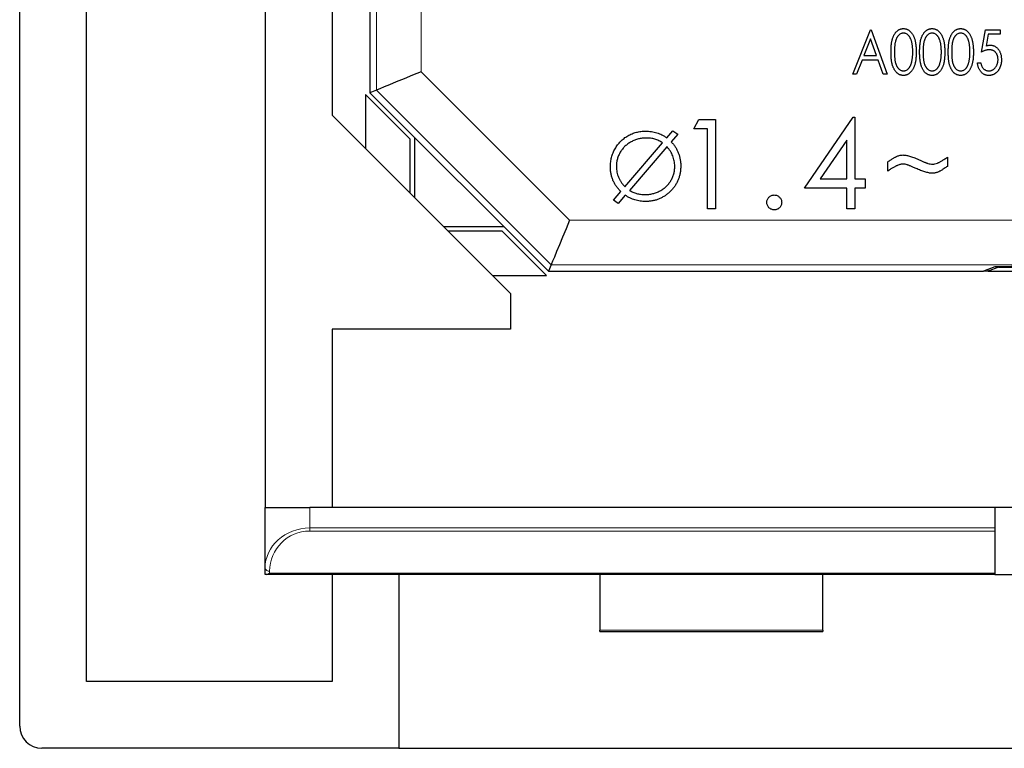
# Model space of a CAD drawing. Units: millimetres. Extents: x -1 to 278, y 4 to 220.
# Drawn here: x 208 to 230, y 144 to 160 of the extents above; entities that cross this region are included whole.
import ezdxf

# ---------------------------------------------------------------- set-up
doc = ezdxf.new("R2010")
doc.units = ezdxf.units.MM

msp = doc.modelspace()

# ---------------------------------------------------------------- linework, layer by layer
at = {"color": 7, "linetype": 'Continuous', "lineweight": 25}
for p, q in [((207.808, 144.068), (207.808, 192.768)), ((209.308, 145.068), (209.308, 191.768)), ((213.308, 190.268), (213.308, 148.968)), ((214.808, 186.268), (214.808, 157.768)), ((215.658, 185.268), (215.658, 158.268)), ((226.475, 158.682), (226.872, 159.682)), ((226.872, 159.682), (226.885, 159.682)), ((226.885, 159.682), (227.244, 158.682)), ((229.359, 159.182), (229.449, 159.682)), ((229.449, 159.682), (229.782, 159.682)), ((229.509, 159.579), (229.462, 159.317)), ((229.782, 159.579), (229.509, 159.579)), ((229.782, 159.682), (229.782, 159.579)), ((226.875, 159.476), (226.728, 159.105)), ((227.009, 159.105), (226.875, 159.476)), ((226.728, 159.105), (227.009, 159.105)), ((226.687, 159.002), (226.56, 158.682)), ((227.045, 159.002), (226.687, 159.002)), ((227.16, 158.682), (227.045, 159.002)), ((229.27, 158.938), (229.347, 158.938)), ((226.56, 158.682), (226.475, 158.682)), ((227.244, 158.682), (227.16, 158.682)), ((215.558, 158.226), (215.558, 157.018)), ((216.558, 157.226), (215.558, 158.226)), ((215.802, 158.327), (215.658, 158.268)), ((215.658, 158.268), (216.658, 157.268)), ((214.808, 157.768), (218.808, 153.768)), ((222.912, 157.463), (223.029, 157.668)), ((223.029, 157.668), (223.399, 157.668)), ((223.399, 157.668), (223.399, 155.668)), ((225.394, 156.13), (226.486, 157.719)), ((226.486, 157.719), (226.522, 157.719)), ((226.522, 157.719), (226.522, 156.335)), ((222.312, 157.257), (222.445, 157.413)), ((222.555, 157.341), (222.407, 157.168)), ((222.445, 157.413), (222.555, 157.341)), ((223.219, 157.463), (222.912, 157.463)), ((223.219, 155.668), (223.219, 157.463)), ((216.558, 156.018), (216.558, 157.226)), ((216.658, 157.268), (216.658, 155.918)), ((218.658, 155.268), (216.658, 157.268)), ((221.372, 156.162), (222.215, 157.144)), ((226.343, 157.203), (225.746, 156.335)), ((226.343, 156.335), (226.343, 157.203)), ((222.311, 157.057), (221.473, 156.08)), ((227.263, 156.514), (227.263, 156.719)), ((228.596, 156.822), (228.596, 156.617)), ((225.746, 156.335), (226.343, 156.335)), ((226.522, 156.335), (226.753, 156.335)), ((226.753, 156.335), (226.753, 156.13)), ((221.112, 155.86), (221.278, 156.053)), ((226.343, 156.13), (225.394, 156.13)), ((226.343, 155.668), (226.343, 156.13)), ((226.522, 156.13), (226.522, 155.668)), ((226.753, 156.13), (226.522, 156.13)), ((221.222, 155.788), (221.112, 155.86)), ((221.379, 155.971), (221.222, 155.788)), ((223.399, 155.668), (223.219, 155.668)), ((226.522, 155.668), (226.343, 155.668)), ((217.308, 155.268), (218.658, 155.268)), ((218.617, 155.168), (217.408, 155.168)), ((219.617, 154.168), (218.617, 155.168)), ((218.658, 155.268), (219.658, 154.268)), ((219.718, 154.411), (219.658, 154.268)), ((219.658, 154.268), (229.408, 154.268)), ((229.658, 154.366), (229.408, 154.268)), ((229.745, 154.36), (229.508, 154.268)), ((229.508, 154.268), (229.508, 154.307)), ((229.508, 154.268), (235.808, 154.268)), ((229.745, 154.371), (229.745, 154.36)), ((218.408, 154.168), (219.617, 154.168)), ((218.808, 153.768), (218.808, 152.968)), ((214.808, 152.968), (214.808, 148.968)), ((218.808, 152.968), (214.808, 152.968)), ((213.308, 147.609), (213.308, 148.968)), ((213.308, 148.968), (214.308, 148.968)), ((229.658, 148.968), (214.308, 148.968)), ((229.658, 148.968), (229.658, 148.509)), ((235.658, 148.968), (229.658, 148.968)), ((229.658, 148.509), (229.658, 148.439)), ((229.658, 148.439), (229.658, 147.497)), ((213.308, 147.468), (213.308, 147.609)), ((213.338, 147.468), (213.308, 147.468)), ((229.658, 147.468), (213.338, 147.468)), ((214.808, 147.468), (214.808, 145.068)), ((216.308, 147.468), (216.308, 143.568)), ((220.808, 147.468), (220.808, 146.221)), ((225.808, 146.221), (225.808, 147.468)), ((229.658, 147.497), (229.658, 147.468)), ((229.658, 147.468), (235.658, 147.468)), ((220.808, 146.189), (220.808, 146.221)), ((220.808, 146.189), (225.808, 146.189)), ((225.808, 146.221), (225.808, 146.189)), ((214.808, 145.068), (209.308, 145.068)), ((216.308, 143.568), (208.308, 143.568)), ((216.308, 143.568), (249.008, 143.568))]:
    msp.add_line(p, q, dxfattribs=at)
at = {"color": 7, "linetype": 'Continuous', "lineweight": 18}
for p, q in [((215.802, 158.327), (215.802, 181.7)), ((216.802, 180.7), (216.802, 158.741)), ((216.802, 158.741), (220.132, 155.411)), ((219.718, 154.411), (215.802, 158.327)), ((220.132, 155.411), (245.185, 155.411)), ((245.599, 154.411), (219.718, 154.411)), ((229.408, 154.268), (229.508, 154.268)), ((214.308, 148.968), (214.308, 148.509)), ((214.308, 148.439), (214.308, 148.509)), ((214.308, 148.509), (229.658, 148.509)), ((229.658, 148.439), (214.308, 148.439)), ((213.408, 147.539), (213.408, 147.497)), ((213.408, 147.497), (229.658, 147.497)), ((220.808, 146.221), (225.808, 146.221))]:
    msp.add_line(p, q, dxfattribs=at)
at = {"color": 7, "linetype": 'Continuous', "lineweight": 25, "flags": 128}
for points in [[(216.802, 158.741), (216.607, 158.661), (216.421, 158.584), (216.248, 158.512), (216.097, 158.45), (215.973, 158.398), (215.88, 158.36), (215.822, 158.336), (215.802, 158.327)], [(220.132, 155.411), (220.052, 155.217), (219.974, 155.03), (219.903, 154.858), (219.84, 154.706), (219.789, 154.582), (219.75, 154.489), (219.726, 154.431), (219.718, 154.411)]]:
    msp.add_lwpolyline(points, dxfattribs=at)
at = {"color": 7, "linetype": 'Continuous', "lineweight": 25}
for centre, radius, start, end in [((232.658, -13.682), 168.074, 88.97726, 91.02274), ((232.658, 320.696), 166.361, 268.99647, 271.00353), ((208.308, 144.068), 0.5, 180, 270)]:
    msp.add_arc(centre, radius, start, end, dxfattribs=at)
at = {"color": 7, "linetype": 'Continuous', "lineweight": 18}
for centre, radius, start, end in [((214.308, 147.539), 0.9, 90, 180), ((213.396, 147.627), 0.0893, 191.4231, 278.0488)]:
    msp.add_arc(centre, radius, start, end, dxfattribs=at)
msp.add_ellipse((214.308, 147.609), major_axis=(1, 0), ratio=0.9, start_param=1.570796, end_param=3.141593, dxfattribs=at)
at = {"color": 7, "linetype": 'Continuous', "lineweight": 25}
msp.add_ellipse((213.408, 147.568), major_axis=(0.0924, 0.0924), ratio=0.414214, start_param=3.534292, end_param=4.31969, dxfattribs=at)
for points, knots in [([(227.334, 159.182), (227.334, 159.198), (227.334, 159.229), (227.336, 159.274), (227.338, 159.317), (227.342, 159.356), (227.347, 159.393), (227.353, 159.427), (227.36, 159.459), (227.368, 159.487), (227.378, 159.514), (227.388, 159.538), (227.399, 159.561), (227.411, 159.583), (227.424, 159.603), (227.437, 159.621), (227.452, 159.637), (227.468, 159.652), (227.484, 159.665), (227.501, 159.676), (227.518, 159.686), (227.536, 159.694), (227.554, 159.7), (227.573, 159.704), (227.592, 159.707), (227.605, 159.707), (227.611, 159.708)], [0, 0, 0, 0, 0.072776, 0.141344, 0.206067, 0.266379, 0.322642, 0.374984, 0.423528, 0.468342, 0.51044, 0.550814, 0.589193, 0.626389, 0.661878, 0.696081, 0.729143, 0.761743, 0.793233, 0.824013, 0.853876, 0.883061, 0.912211, 0.941187, 0.970261, 1, 1, 1, 1]), ([(227.614, 159.605), (227.605, 159.604), (227.586, 159.603), (227.559, 159.595), (227.534, 159.581), (227.513, 159.565), (227.498, 159.55), (227.487, 159.537), (227.477, 159.523), (227.467, 159.507), (227.458, 159.491), (227.45, 159.473), (227.443, 159.453), (227.436, 159.433), (227.43, 159.41), (227.425, 159.385), (227.42, 159.357), (227.417, 159.327), (227.414, 159.294), (227.412, 159.259), (227.411, 159.221), (227.411, 159.195), (227.411, 159.182)], [0, 0, 0, 0, 0.052856, 0.105809, 0.162026, 0.222111, 0.253826, 0.28645, 0.320246, 0.355325, 0.391826, 0.429902, 0.469677, 0.511611, 0.556436, 0.605796, 0.659379, 0.71817, 0.781418, 0.849184, 0.922289, 1, 1, 1, 1]), ([(227.611, 159.708), (227.618, 159.707), (227.631, 159.707), (227.651, 159.704), (227.67, 159.7), (227.688, 159.694), (227.706, 159.686), (227.724, 159.676), (227.741, 159.665), (227.757, 159.652), (227.773, 159.637), (227.788, 159.62), (227.802, 159.601), (227.816, 159.581), (227.828, 159.559), (227.84, 159.535), (227.85, 159.51), (227.86, 159.483), (227.869, 159.453), (227.877, 159.421), (227.883, 159.387), (227.889, 159.351), (227.893, 159.312), (227.896, 159.271), (227.898, 159.227), (227.898, 159.197), (227.898, 159.182)], [0, 0, 0, 0, 0.0298792, 0.0593924, 0.0885055, 0.117782, 0.1473614, 0.1773257, 0.2081885, 0.2399316, 0.2725745, 0.3065335, 0.3415786, 0.3777109, 0.4157893, 0.4554401, 0.497057, 0.5406505, 0.5867227, 0.6357284, 0.6879513, 0.7434366, 0.80225, 0.8648375, 0.9306344, 1, 1, 1, 1]), ([(227.821, 159.182), (227.821, 159.194), (227.821, 159.217), (227.819, 159.252), (227.817, 159.285), (227.814, 159.316), (227.81, 159.345), (227.806, 159.373), (227.8, 159.399), (227.794, 159.423), (227.786, 159.446), (227.778, 159.467), (227.77, 159.487), (227.761, 159.505), (227.751, 159.522), (227.74, 159.536), (227.729, 159.55), (227.713, 159.565), (227.693, 159.581), (227.668, 159.595), (227.641, 159.603), (227.623, 159.604), (227.614, 159.605)], [0, 0, 0, 0, 0.069627, 0.13621, 0.199376, 0.259608, 0.316991, 0.371169, 0.422605, 0.47139, 0.517631, 0.561091, 0.602331, 0.641426, 0.678574, 0.71378, 0.74726, 0.779261, 0.839374, 0.895278, 0.947888, 1, 1, 1, 1]), ([(227.975, 159.182), (227.975, 159.198), (227.975, 159.229), (227.977, 159.274), (227.98, 159.317), (227.983, 159.356), (227.988, 159.393), (227.994, 159.427), (228.001, 159.459), (228.009, 159.487), (228.019, 159.514), (228.029, 159.538), (228.04, 159.561), (228.052, 159.583), (228.065, 159.603), (228.078, 159.621), (228.093, 159.637), (228.109, 159.652), (228.125, 159.665), (228.142, 159.676), (228.159, 159.686), (228.177, 159.694), (228.195, 159.7), (228.214, 159.704), (228.233, 159.707), (228.246, 159.707), (228.252, 159.708)], [0, 0, 0, 0, 0.072776, 0.141344, 0.206067, 0.266379, 0.322642, 0.374984, 0.423528, 0.468342, 0.51044, 0.550814, 0.589193, 0.626389, 0.661878, 0.696081, 0.729143, 0.761743, 0.793233, 0.824013, 0.853876, 0.883061, 0.912211, 0.941187, 0.970261, 1, 1, 1, 1]), ([(228.255, 159.605), (228.246, 159.604), (228.227, 159.603), (228.2, 159.595), (228.175, 159.581), (228.154, 159.565), (228.139, 159.55), (228.128, 159.537), (228.118, 159.523), (228.108, 159.507), (228.099, 159.491), (228.091, 159.473), (228.084, 159.453), (228.077, 159.433), (228.071, 159.41), (228.066, 159.385), (228.061, 159.357), (228.058, 159.327), (228.055, 159.294), (228.053, 159.259), (228.052, 159.221), (228.052, 159.195), (228.052, 159.182)], [0, 0, 0, 0, 0.052856, 0.105809, 0.162026, 0.222111, 0.253826, 0.28645, 0.320246, 0.355325, 0.391826, 0.429902, 0.469677, 0.511611, 0.556436, 0.605796, 0.659379, 0.71817, 0.781418, 0.849184, 0.922289, 1, 1, 1, 1]), ([(228.252, 159.708), (228.259, 159.707), (228.272, 159.707), (228.292, 159.704), (228.311, 159.7), (228.329, 159.694), (228.347, 159.686), (228.365, 159.676), (228.382, 159.665), (228.398, 159.652), (228.414, 159.637), (228.429, 159.62), (228.443, 159.601), (228.457, 159.581), (228.469, 159.559), (228.481, 159.535), (228.491, 159.51), (228.501, 159.483), (228.51, 159.453), (228.518, 159.421), (228.524, 159.387), (228.53, 159.351), (228.534, 159.312), (228.537, 159.271), (228.539, 159.227), (228.539, 159.197), (228.539, 159.182)], [0, 0, 0, 0, 0.029879, 0.059392, 0.088505, 0.117782, 0.147361, 0.177326, 0.208189, 0.239932, 0.272574, 0.306534, 0.341579, 0.377711, 0.415789, 0.45544, 0.497057, 0.54065, 0.586723, 0.635728, 0.687951, 0.743437, 0.80225, 0.864837, 0.930634, 1, 1, 1, 1]), ([(228.462, 159.182), (228.462, 159.194), (228.462, 159.217), (228.46, 159.252), (228.458, 159.285), (228.455, 159.316), (228.451, 159.345), (228.447, 159.373), (228.441, 159.399), (228.435, 159.423), (228.428, 159.446), (228.419, 159.467), (228.411, 159.487), (228.402, 159.505), (228.392, 159.522), (228.381, 159.536), (228.37, 159.55), (228.354, 159.565), (228.334, 159.581), (228.309, 159.595), (228.282, 159.603), (228.264, 159.604), (228.255, 159.605)], [0, 0, 0, 0, 0.069627, 0.13621, 0.199376, 0.259608, 0.316991, 0.371169, 0.422605, 0.47139, 0.517631, 0.561091, 0.602331, 0.641426, 0.678574, 0.71378, 0.74726, 0.779261, 0.839374, 0.895278, 0.947888, 1, 1, 1, 1]), ([(228.616, 159.182), (228.616, 159.198), (228.616, 159.229), (228.618, 159.274), (228.621, 159.317), (228.624, 159.356), (228.629, 159.393), (228.635, 159.427), (228.642, 159.459), (228.65, 159.487), (228.66, 159.514), (228.67, 159.538), (228.681, 159.561), (228.693, 159.583), (228.706, 159.603), (228.719, 159.621), (228.734, 159.637), (228.75, 159.652), (228.766, 159.665), (228.783, 159.676), (228.8, 159.686), (228.818, 159.694), (228.836, 159.7), (228.855, 159.704), (228.874, 159.707), (228.887, 159.707), (228.893, 159.708)], [0, 0, 0, 0, 0.072776, 0.141344, 0.206067, 0.266379, 0.322642, 0.374984, 0.423528, 0.468342, 0.51044, 0.550814, 0.589193, 0.626389, 0.661878, 0.696081, 0.729143, 0.761743, 0.793233, 0.824013, 0.853876, 0.883061, 0.912211, 0.941187, 0.970261, 1, 1, 1, 1]), ([(228.896, 159.605), (228.887, 159.604), (228.868, 159.603), (228.841, 159.595), (228.816, 159.581), (228.796, 159.565), (228.78, 159.55), (228.769, 159.537), (228.759, 159.523), (228.749, 159.507), (228.74, 159.491), (228.732, 159.473), (228.725, 159.453), (228.718, 159.433), (228.712, 159.41), (228.707, 159.385), (228.703, 159.357), (228.699, 159.327), (228.696, 159.294), (228.694, 159.259), (228.693, 159.221), (228.693, 159.195), (228.693, 159.182)], [0, 0, 0, 0, 0.052856, 0.105809, 0.162026, 0.222111, 0.253826, 0.28645, 0.320246, 0.355325, 0.391826, 0.429902, 0.469677, 0.511611, 0.556436, 0.605796, 0.659379, 0.71817, 0.781418, 0.849184, 0.922289, 1, 1, 1, 1]), ([(228.893, 159.708), (228.9, 159.707), (228.913, 159.707), (228.933, 159.704), (228.952, 159.7), (228.97, 159.694), (228.988, 159.686), (229.006, 159.676), (229.023, 159.665), (229.039, 159.652), (229.055, 159.637), (229.07, 159.62), (229.084, 159.601), (229.098, 159.581), (229.11, 159.559), (229.122, 159.535), (229.132, 159.51), (229.142, 159.483), (229.151, 159.453), (229.159, 159.421), (229.165, 159.387), (229.171, 159.351), (229.175, 159.312), (229.178, 159.271), (229.18, 159.227), (229.18, 159.197), (229.18, 159.182)], [0, 0, 0, 0, 0.029879, 0.059392, 0.088505, 0.117782, 0.147361, 0.177326, 0.208189, 0.239932, 0.272574, 0.306534, 0.341579, 0.377711, 0.415789, 0.45544, 0.497057, 0.54065, 0.586723, 0.635728, 0.687951, 0.743437, 0.80225, 0.864837, 0.930634, 1, 1, 1, 1]), ([(229.103, 159.182), (229.103, 159.194), (229.103, 159.217), (229.101, 159.252), (229.099, 159.285), (229.096, 159.316), (229.092, 159.345), (229.088, 159.373), (229.082, 159.399), (229.076, 159.423), (229.069, 159.446), (229.06, 159.467), (229.052, 159.487), (229.043, 159.505), (229.033, 159.522), (229.022, 159.536), (229.011, 159.55), (228.996, 159.565), (228.975, 159.581), (228.95, 159.595), (228.923, 159.603), (228.905, 159.604), (228.896, 159.605)], [0, 0, 0, 0, 0.069627, 0.13621, 0.199376, 0.259608, 0.316991, 0.371169, 0.422605, 0.47139, 0.517631, 0.561091, 0.602331, 0.641426, 0.678574, 0.71378, 0.74726, 0.779261, 0.839374, 0.895278, 0.947888, 1, 1, 1, 1]), ([(229.462, 159.317), (229.471, 159.32), (229.487, 159.325), (229.511, 159.331), (229.534, 159.335), (229.549, 159.336), (229.557, 159.336)], [0, 0, 0, 0, 0.277137, 0.53602, 0.775376, 1, 1, 1, 1]), ([(229.557, 159.336), (229.565, 159.336), (229.583, 159.335), (229.609, 159.33), (229.633, 159.323), (229.657, 159.313), (229.679, 159.3), (229.7, 159.284), (229.719, 159.265), (229.738, 159.244), (229.754, 159.22), (229.769, 159.195), (229.781, 159.168), (229.791, 159.139), (229.799, 159.109), (229.804, 159.077), (229.807, 159.043), (229.808, 159.02), (229.808, 159.009)], [0, 0, 0, 0, 0.058365, 0.114429, 0.169758, 0.224702, 0.279682, 0.33649, 0.394941, 0.456652, 0.51976, 0.582883, 0.64732, 0.712803, 0.780639, 0.850863, 0.923836, 1, 1, 1, 1]), ([(227.611, 158.656), (227.605, 158.656), (227.592, 158.657), (227.573, 158.659), (227.554, 158.664), (227.536, 158.67), (227.518, 158.677), (227.501, 158.687), (227.484, 158.698), (227.468, 158.711), (227.453, 158.726), (227.438, 158.742), (227.424, 158.76), (227.412, 158.78), (227.4, 158.802), (227.389, 158.825), (227.378, 158.85), (227.369, 158.876), (227.36, 158.905), (227.353, 158.937), (227.347, 158.971), (227.342, 159.008), (227.338, 159.047), (227.336, 159.09), (227.334, 159.135), (227.334, 159.166), (227.334, 159.182)], [0, 0, 0, 0, 0.029779, 0.058891, 0.087906, 0.116709, 0.145811, 0.175714, 0.206113, 0.237218, 0.269432, 0.302539, 0.336786, 0.372578, 0.409559, 0.448262, 0.488969, 0.531511, 0.576761, 0.625665, 0.678376, 0.734754, 0.794873, 0.859379, 0.927735, 1, 1, 1, 1]), ([(227.411, 159.182), (227.411, 159.169), (227.411, 159.143), (227.412, 159.105), (227.414, 159.07), (227.417, 159.037), (227.42, 159.007), (227.424, 158.98), (227.43, 158.955), (227.435, 158.932), (227.442, 158.911), (227.449, 158.892), (227.458, 158.874), (227.467, 158.857), (227.476, 158.841), (227.487, 158.827), (227.498, 158.814), (227.513, 158.799), (227.534, 158.783), (227.56, 158.769), (227.586, 158.761), (227.605, 158.759), (227.614, 158.759)], [0, 0, 0, 0, 0.077326, 0.150047, 0.2182, 0.281033, 0.339441, 0.393408, 0.442769, 0.487498, 0.529313, 0.569089, 0.607324, 0.643826, 0.678906, 0.71293, 0.745808, 0.777794, 0.838422, 0.894458, 0.947527, 1, 1, 1, 1]), ([(227.898, 159.182), (227.898, 159.166), (227.898, 159.136), (227.896, 159.093), (227.893, 159.052), (227.889, 159.013), (227.884, 158.977), (227.877, 158.943), (227.87, 158.911), (227.861, 158.882), (227.851, 158.855), (227.84, 158.829), (227.829, 158.806), (227.817, 158.784), (227.803, 158.763), (227.789, 158.745), (227.774, 158.728), (227.758, 158.713), (227.741, 158.7), (227.724, 158.688), (227.706, 158.678), (227.688, 158.67), (227.67, 158.664), (227.651, 158.66), (227.631, 158.657), (227.618, 158.656), (227.611, 158.656)], [0, 0, 0, 0, 0.069142, 0.134712, 0.197048, 0.255659, 0.310865, 0.362793, 0.411854, 0.457602, 0.50096, 0.542229, 0.581792, 0.619913, 0.656505, 0.691589, 0.725587, 0.758693, 0.790708, 0.822025, 0.852023, 0.881757, 0.911353, 0.940499, 0.970087, 1, 1, 1, 1]), ([(227.79, 158.931), (227.792, 158.939), (227.797, 158.958), (227.804, 158.986), (227.809, 159.015), (227.813, 159.046), (227.817, 159.078), (227.819, 159.111), (227.821, 159.146), (227.821, 159.17), (227.821, 159.182)], [0, 0, 0, 0, 0.109361, 0.222553, 0.340214, 0.462046, 0.588864, 0.72083, 0.858119, 1, 1, 1, 1]), ([(228.252, 158.656), (228.246, 158.656), (228.233, 158.657), (228.214, 158.659), (228.195, 158.664), (228.177, 158.67), (228.159, 158.677), (228.142, 158.687), (228.125, 158.698), (228.109, 158.711), (228.094, 158.726), (228.079, 158.742), (228.065, 158.76), (228.053, 158.78), (228.041, 158.802), (228.03, 158.825), (228.02, 158.85), (228.01, 158.876), (228.002, 158.905), (227.994, 158.937), (227.988, 158.971), (227.983, 159.008), (227.979, 159.047), (227.977, 159.09), (227.975, 159.135), (227.975, 159.166), (227.975, 159.182)], [0, 0, 0, 0, 0.029779, 0.058891, 0.087906, 0.116709, 0.145811, 0.175714, 0.206113, 0.237218, 0.269432, 0.302539, 0.336786, 0.372578, 0.409559, 0.448262, 0.488969, 0.531511, 0.576761, 0.625665, 0.678376, 0.734754, 0.794873, 0.859379, 0.927735, 1, 1, 1, 1]), ([(228.052, 159.182), (228.052, 159.169), (228.052, 159.143), (228.053, 159.105), (228.055, 159.07), (228.058, 159.037), (228.061, 159.007), (228.065, 158.98), (228.071, 158.955), (228.076, 158.932), (228.083, 158.911), (228.09, 158.892), (228.099, 158.874), (228.108, 158.857), (228.117, 158.841), (228.128, 158.827), (228.139, 158.814), (228.154, 158.799), (228.175, 158.783), (228.201, 158.769), (228.227, 158.761), (228.246, 158.759), (228.255, 158.759)], [0, 0, 0, 0, 0.077326, 0.150047, 0.2182, 0.281033, 0.339441, 0.393408, 0.442769, 0.487498, 0.529313, 0.569089, 0.607324, 0.643826, 0.678906, 0.71293, 0.745808, 0.777794, 0.838422, 0.894458, 0.947527, 1, 1, 1, 1]), ([(228.539, 159.182), (228.539, 159.166), (228.539, 159.136), (228.537, 159.093), (228.534, 159.052), (228.53, 159.013), (228.525, 158.977), (228.518, 158.943), (228.511, 158.911), (228.502, 158.882), (228.492, 158.855), (228.481, 158.829), (228.47, 158.806), (228.458, 158.784), (228.444, 158.763), (228.43, 158.745), (228.415, 158.728), (228.399, 158.713), (228.382, 158.7), (228.365, 158.688), (228.347, 158.678), (228.329, 158.67), (228.311, 158.664), (228.292, 158.66), (228.272, 158.657), (228.259, 158.656), (228.252, 158.656)], [0, 0, 0, 0, 0.069142, 0.134712, 0.197048, 0.255659, 0.310865, 0.362793, 0.411854, 0.457602, 0.50096, 0.542229, 0.581792, 0.619913, 0.656505, 0.691589, 0.725587, 0.758693, 0.790708, 0.822025, 0.852023, 0.881757, 0.911353, 0.940499, 0.970087, 1, 1, 1, 1]), ([(228.431, 158.931), (228.433, 158.939), (228.438, 158.958), (228.445, 158.986), (228.45, 159.015), (228.454, 159.046), (228.458, 159.078), (228.46, 159.111), (228.462, 159.146), (228.462, 159.17), (228.462, 159.182)], [0, 0, 0, 0, 0.109361, 0.222553, 0.340214, 0.462046, 0.588864, 0.72083, 0.858119, 1, 1, 1, 1]), ([(228.893, 158.656), (228.887, 158.656), (228.874, 158.657), (228.855, 158.659), (228.836, 158.664), (228.818, 158.67), (228.8, 158.677), (228.783, 158.687), (228.766, 158.698), (228.75, 158.711), (228.735, 158.726), (228.72, 158.742), (228.707, 158.76), (228.694, 158.78), (228.682, 158.802), (228.671, 158.825), (228.661, 158.85), (228.651, 158.876), (228.643, 158.905), (228.635, 158.937), (228.629, 158.971), (228.625, 159.008), (228.62, 159.047), (228.618, 159.09), (228.616, 159.135), (228.616, 159.166), (228.616, 159.182)], [0, 0, 0, 0, 0.029779, 0.058891, 0.087906, 0.116709, 0.145811, 0.175714, 0.206113, 0.237218, 0.269432, 0.302539, 0.336786, 0.372578, 0.409559, 0.448262, 0.488969, 0.531511, 0.576761, 0.625665, 0.678376, 0.734754, 0.794873, 0.859379, 0.927735, 1, 1, 1, 1]), ([(228.693, 159.182), (228.693, 159.169), (228.693, 159.143), (228.694, 159.105), (228.696, 159.07), (228.699, 159.037), (228.702, 159.007), (228.706, 158.98), (228.712, 158.955), (228.717, 158.932), (228.724, 158.911), (228.732, 158.892), (228.74, 158.874), (228.749, 158.857), (228.758, 158.841), (228.769, 158.827), (228.78, 158.814), (228.795, 158.799), (228.816, 158.783), (228.842, 158.769), (228.869, 158.761), (228.887, 158.759), (228.896, 158.759)], [0, 0, 0, 0, 0.077326, 0.150047, 0.2182, 0.281033, 0.339441, 0.393408, 0.442769, 0.487498, 0.529313, 0.569089, 0.607324, 0.643826, 0.678906, 0.71293, 0.745808, 0.777794, 0.838422, 0.894458, 0.947527, 1, 1, 1, 1]), ([(229.18, 159.182), (229.18, 159.166), (229.18, 159.136), (229.178, 159.093), (229.175, 159.052), (229.171, 159.013), (229.166, 158.977), (229.159, 158.943), (229.152, 158.911), (229.143, 158.882), (229.133, 158.855), (229.122, 158.829), (229.111, 158.806), (229.099, 158.784), (229.085, 158.763), (229.071, 158.745), (229.056, 158.728), (229.04, 158.713), (229.023, 158.7), (229.006, 158.688), (228.988, 158.678), (228.97, 158.67), (228.952, 158.664), (228.933, 158.66), (228.913, 158.657), (228.9, 158.656), (228.893, 158.656)], [0, 0, 0, 0, 0.069142, 0.134712, 0.197048, 0.255659, 0.310865, 0.362793, 0.411854, 0.457602, 0.50096, 0.542229, 0.581792, 0.619913, 0.656505, 0.691589, 0.725587, 0.758693, 0.790708, 0.822025, 0.852023, 0.881757, 0.911353, 0.940499, 0.970087, 1, 1, 1, 1]), ([(229.072, 158.931), (229.074, 158.939), (229.079, 158.958), (229.086, 158.986), (229.091, 159.015), (229.095, 159.046), (229.099, 159.078), (229.101, 159.111), (229.103, 159.146), (229.103, 159.17), (229.103, 159.182)], [0, 0, 0, 0, 0.109361, 0.222553, 0.340214, 0.462046, 0.588864, 0.72083, 0.858119, 1, 1, 1, 1]), ([(229.537, 159.233), (229.531, 159.233), (229.518, 159.233), (229.498, 159.23), (229.477, 159.226), (229.455, 159.22), (229.433, 159.213), (229.409, 159.204), (229.384, 159.194), (229.368, 159.186), (229.359, 159.182)], [0, 0, 0, 0, 0.1011913, 0.2084481, 0.3212968, 0.4412943, 0.569873, 0.7053214, 0.847958, 1, 1, 1, 1]), ([(229.731, 159.012), (229.731, 159.021), (229.731, 159.036), (229.728, 159.059), (229.724, 159.081), (229.718, 159.101), (229.711, 159.121), (229.702, 159.139), (229.691, 159.156), (229.678, 159.172), (229.665, 159.186), (229.65, 159.199), (229.634, 159.209), (229.617, 159.218), (229.598, 159.225), (229.579, 159.23), (229.558, 159.233), (229.544, 159.233), (229.537, 159.233)], [0, 0, 0, 0, 0.072693, 0.14216, 0.208659, 0.272861, 0.335935, 0.397398, 0.458367, 0.519167, 0.579544, 0.637994, 0.695761, 0.75371, 0.812315, 0.872814, 0.935147, 1, 1, 1, 1]), ([(227.614, 158.759), (227.623, 158.759), (227.641, 158.76), (227.668, 158.769), (227.694, 158.783), (227.714, 158.798), (227.729, 158.813), (227.74, 158.826), (227.75, 158.84), (227.759, 158.856), (227.768, 158.872), (227.776, 158.89), (227.784, 158.91), (227.788, 158.924), (227.79, 158.931)], [0, 0, 0, 0, 0.103607, 0.207704, 0.315572, 0.432369, 0.494039, 0.557461, 0.623755, 0.692167, 0.763409, 0.838792, 0.917255, 1, 1, 1, 1]), ([(228.255, 158.759), (228.264, 158.759), (228.282, 158.76), (228.309, 158.769), (228.335, 158.783), (228.355, 158.798), (228.37, 158.813), (228.381, 158.826), (228.391, 158.84), (228.401, 158.856), (228.409, 158.872), (228.417, 158.89), (228.425, 158.91), (228.429, 158.924), (228.431, 158.931)], [0, 0, 0, 0, 0.103607, 0.207704, 0.315572, 0.432369, 0.494039, 0.557461, 0.623755, 0.692167, 0.763409, 0.838792, 0.917255, 1, 1, 1, 1]), ([(228.896, 158.759), (228.905, 158.759), (228.923, 158.76), (228.95, 158.769), (228.976, 158.783), (228.996, 158.798), (229.011, 158.813), (229.022, 158.826), (229.032, 158.84), (229.042, 158.856), (229.051, 158.872), (229.058, 158.89), (229.066, 158.91), (229.07, 158.924), (229.072, 158.931)], [0, 0, 0, 0, 0.103607, 0.207704, 0.315572, 0.432369, 0.494039, 0.557461, 0.623755, 0.692167, 0.763409, 0.838792, 0.917255, 1, 1, 1, 1]), ([(229.521, 158.656), (229.513, 158.657), (229.497, 158.657), (229.473, 158.661), (229.45, 158.667), (229.428, 158.676), (229.407, 158.687), (229.388, 158.7), (229.369, 158.716), (229.351, 158.735), (229.335, 158.755), (229.321, 158.777), (229.308, 158.8), (229.297, 158.825), (229.287, 158.851), (229.28, 158.879), (229.273, 158.908), (229.271, 158.928), (229.27, 158.938)], [0, 0, 0, 0, 0.059352, 0.116957, 0.173305, 0.229332, 0.285608, 0.343098, 0.402278, 0.463637, 0.526413, 0.58964, 0.653493, 0.719069, 0.785693, 0.85468, 0.926045, 1, 1, 1, 1]), ([(229.347, 158.938), (229.348, 158.929), (229.352, 158.911), (229.359, 158.885), (229.368, 158.862), (229.379, 158.842), (229.392, 158.824), (229.407, 158.808), (229.424, 158.793), (229.443, 158.781), (229.463, 158.771), (229.483, 158.764), (229.504, 158.76), (229.518, 158.759), (229.525, 158.759)], [0, 0, 0, 0, 0.104723, 0.200305, 0.289131, 0.371597, 0.450221, 0.528436, 0.607358, 0.687723, 0.768509, 0.84643, 0.923241, 1, 1, 1, 1]), ([(229.808, 159.009), (229.808, 158.992), (229.807, 158.961), (229.8, 158.914), (229.788, 158.869), (229.774, 158.834), (229.761, 158.807), (229.751, 158.788), (229.739, 158.771), (229.727, 158.754), (229.714, 158.739), (229.7, 158.725), (229.685, 158.712), (229.669, 158.7), (229.653, 158.69), (229.636, 158.681), (229.618, 158.673), (229.6, 158.667), (229.581, 158.662), (229.562, 158.659), (229.542, 158.657), (229.528, 158.656), (229.521, 158.656)], [0, 0, 0, 0, 0.09554, 0.188056, 0.278149, 0.367778, 0.411689, 0.45424, 0.495582, 0.535881, 0.575571, 0.614328, 0.652906, 0.691234, 0.72952, 0.766911, 0.804707, 0.842615, 0.880869, 0.9197, 0.959369, 1, 1, 1, 1]), ([(229.525, 158.759), (229.532, 158.759), (229.546, 158.76), (229.566, 158.763), (229.586, 158.769), (229.604, 158.777), (229.622, 158.787), (229.639, 158.8), (229.656, 158.814), (229.671, 158.831), (229.685, 158.85), (229.697, 158.87), (229.708, 158.891), (229.716, 158.913), (229.723, 158.936), (229.728, 158.961), (229.731, 158.986), (229.731, 159.004), (229.731, 159.012)], [0, 0, 0, 0, 0.057519, 0.113526, 0.168741, 0.224133, 0.280498, 0.338917, 0.399124, 0.462451, 0.527055, 0.591552, 0.656248, 0.721262, 0.787852, 0.855964, 0.926512, 1, 1, 1, 1]), ([(221.045, 156.611), (221.045, 156.629), (221.046, 156.665), (221.051, 156.718), (221.059, 156.769), (221.071, 156.82), (221.086, 156.87), (221.104, 156.919), (221.125, 156.967), (221.15, 157.014), (221.177, 157.059), (221.207, 157.102), (221.239, 157.142), (221.274, 157.179), (221.311, 157.215), (221.35, 157.247), (221.392, 157.277), (221.437, 157.304), (221.482, 157.329), (221.53, 157.35), (221.578, 157.368), (221.627, 157.383), (221.678, 157.394), (221.729, 157.402), (221.782, 157.408), (221.818, 157.408), (221.836, 157.408)], [0, 0, 0, 0, 0.043019, 0.085498, 0.127325, 0.168939, 0.210519, 0.252247, 0.29408, 0.336419, 0.378567, 0.420291, 0.461299, 0.502267, 0.54305, 0.583837, 0.624834, 0.666368, 0.708071, 0.749367, 0.790419, 0.831769, 0.872914, 0.914741, 0.956981, 1, 1, 1, 1]), ([(221.836, 157.408), (221.857, 157.408), (221.9, 157.407), (221.964, 157.4), (222.026, 157.388), (222.086, 157.371), (222.145, 157.35), (222.202, 157.324), (222.258, 157.293), (222.294, 157.269), (222.312, 157.257)], [0, 0, 0, 0, 0.127964, 0.253031, 0.377265, 0.500064, 0.623278, 0.746993, 0.87258, 1, 1, 1, 1]), ([(221.842, 157.254), (221.828, 157.254), (221.799, 157.254), (221.756, 157.249), (221.714, 157.243), (221.672, 157.234), (221.631, 157.221), (221.591, 157.207), (221.551, 157.189), (221.511, 157.169), (221.474, 157.147), (221.438, 157.123), (221.404, 157.096), (221.372, 157.069), (221.343, 157.039), (221.315, 157.007), (221.29, 156.973), (221.267, 156.938), (221.247, 156.902), (221.229, 156.864), (221.214, 156.825), (221.201, 156.785), (221.192, 156.744), (221.185, 156.701), (221.181, 156.658), (221.18, 156.629), (221.18, 156.614)], [0, 0, 0, 0, 0.04223, 0.08435, 0.125895, 0.167643, 0.2092, 0.251302, 0.293836, 0.33697, 0.379806, 0.422248, 0.463822, 0.504747, 0.545792, 0.586523, 0.627154, 0.668459, 0.709403, 0.750314, 0.791145, 0.831664, 0.872906, 0.914497, 0.956882, 1, 1, 1, 1]), ([(222.215, 157.144), (222.202, 157.153), (222.175, 157.171), (222.133, 157.193), (222.088, 157.212), (222.043, 157.228), (221.995, 157.24), (221.946, 157.248), (221.895, 157.253), (221.86, 157.254), (221.842, 157.254)], [0, 0, 0, 0, 0.121794, 0.242958, 0.363951, 0.486908, 0.610923, 0.736766, 0.866764, 1, 1, 1, 1]), ([(222.407, 157.168), (222.423, 157.15), (222.457, 157.115), (222.5, 157.055), (222.537, 156.992), (222.568, 156.924), (222.593, 156.853), (222.609, 156.779), (222.62, 156.702), (222.622, 156.65), (222.622, 156.623)], [0, 0, 0, 0, 0.122745, 0.244634, 0.366198, 0.489141, 0.613302, 0.738949, 0.867517, 1, 1, 1, 1]), ([(222.487, 156.619), (222.487, 156.64), (222.486, 156.68), (222.477, 156.739), (222.464, 156.796), (222.444, 156.852), (222.419, 156.906), (222.389, 156.958), (222.353, 157.009), (222.325, 157.041), (222.311, 157.057)], [0, 0, 0, 0, 0.125185, 0.248372, 0.370608, 0.491819, 0.614321, 0.739498, 0.867592, 1, 1, 1, 1]), ([(227.263, 156.719), (227.275, 156.727), (227.297, 156.742), (227.329, 156.764), (227.359, 156.783), (227.386, 156.8), (227.411, 156.815), (227.433, 156.827), (227.453, 156.838), (227.476, 156.848), (227.503, 156.858), (227.535, 156.867), (227.566, 156.872), (227.586, 156.873), (227.596, 156.873)], [0, 0, 0, 0, 0.112956, 0.217564, 0.312344, 0.398228, 0.475812, 0.544592, 0.603702, 0.654661, 0.746471, 0.834309, 0.918221, 1, 1, 1, 1]), ([(227.607, 156.668), (227.597, 156.668), (227.577, 156.667), (227.545, 156.661), (227.513, 156.653), (227.484, 156.642), (227.46, 156.632), (227.439, 156.622), (227.415, 156.609), (227.39, 156.594), (227.362, 156.577), (227.331, 156.559), (227.298, 156.537), (227.275, 156.522), (227.263, 156.514)], [0, 0, 0, 0, 0.077751, 0.159679, 0.248753, 0.343677, 0.396303, 0.457784, 0.526781, 0.604341, 0.690889, 0.785534, 0.887971, 1, 1, 1, 1]), ([(227.596, 156.873), (227.607, 156.873), (227.631, 156.872), (227.667, 156.867), (227.707, 156.859), (227.75, 156.848), (227.795, 156.833), (227.843, 156.816), (227.895, 156.795), (227.93, 156.78), (227.948, 156.772)], [0, 0, 0, 0, 0.09036, 0.190172, 0.300001, 0.418948, 0.547911, 0.68755, 0.838794, 1, 1, 1, 1]), ([(227.918, 156.561), (227.904, 156.568), (227.878, 156.58), (227.84, 156.595), (227.807, 156.61), (227.777, 156.622), (227.752, 156.633), (227.73, 156.642), (227.712, 156.648), (227.686, 156.657), (227.652, 156.666), (227.621, 156.667), (227.607, 156.668)], [0, 0, 0, 0, 0.136492, 0.260099, 0.370678, 0.467756, 0.55134, 0.621894, 0.679682, 0.724451, 0.867664, 1, 1, 1, 1]), ([(227.948, 156.772), (227.961, 156.766), (227.984, 156.755), (228.018, 156.741), (228.049, 156.727), (228.077, 156.715), (228.102, 156.705), (228.124, 156.697), (228.143, 156.69), (228.172, 156.68), (228.212, 156.671), (228.247, 156.669), (228.263, 156.668)], [0, 0, 0, 0, 0.1224792, 0.2337476, 0.3347762, 0.425719, 0.5059569, 0.5766193, 0.6362106, 0.6855527, 0.8529746, 1, 1, 1, 1]), ([(228.263, 156.668), (228.282, 156.669), (228.32, 156.671), (228.362, 156.685), (228.392, 156.699), (228.411, 156.708), (228.433, 156.721), (228.46, 156.736), (228.489, 156.753), (228.522, 156.774), (228.558, 156.797), (228.583, 156.813), (228.596, 156.822)], [0, 0, 0, 0, 0.150356, 0.306951, 0.354159, 0.411917, 0.480806, 0.561302, 0.65396, 0.75789, 0.873125, 1, 1, 1, 1]), ([(221.278, 156.053), (221.26, 156.072), (221.223, 156.11), (221.176, 156.172), (221.135, 156.237), (221.102, 156.305), (221.077, 156.377), (221.059, 156.452), (221.047, 156.531), (221.046, 156.584), (221.045, 156.611)], [0, 0, 0, 0, 0.128501, 0.253236, 0.376028, 0.497236, 0.61932, 0.742578, 0.869442, 1, 1, 1, 1]), ([(221.18, 156.614), (221.18, 156.593), (221.181, 156.551), (221.191, 156.489), (221.206, 156.43), (221.227, 156.372), (221.254, 156.316), (221.287, 156.263), (221.326, 156.21), (221.356, 156.178), (221.372, 156.162)], [0, 0, 0, 0, 0.125925, 0.248843, 0.370005, 0.491272, 0.613654, 0.7389, 0.867068, 1, 1, 1, 1]), ([(221.818, 155.985), (221.833, 155.985), (221.863, 155.986), (221.908, 155.99), (221.952, 155.996), (221.994, 156.006), (222.036, 156.017), (222.078, 156.032), (222.118, 156.049), (222.157, 156.068), (222.195, 156.09), (222.231, 156.114), (222.264, 156.139), (222.296, 156.167), (222.325, 156.197), (222.353, 156.228), (222.378, 156.262), (222.4, 156.297), (222.421, 156.333), (222.439, 156.371), (222.454, 156.41), (222.466, 156.45), (222.476, 156.491), (222.483, 156.533), (222.486, 156.576), (222.487, 156.605), (222.487, 156.619)], [0, 0, 0, 0, 0.04413, 0.087534, 0.130669, 0.173132, 0.21559, 0.257628, 0.30017, 0.342894, 0.385436, 0.427165, 0.468242, 0.509027, 0.54931, 0.589903, 0.630395, 0.671155, 0.711959, 0.752606, 0.793025, 0.833685, 0.874502, 0.915663, 0.957321, 1, 1, 1, 1]), ([(222.622, 156.623), (222.621, 156.596), (222.62, 156.543), (222.609, 156.465), (222.591, 156.389), (222.566, 156.317), (222.534, 156.248), (222.494, 156.182), (222.448, 156.12), (222.394, 156.061), (222.336, 156.007), (222.274, 155.96), (222.208, 155.921), (222.139, 155.888), (222.068, 155.862), (221.993, 155.844), (221.915, 155.833), (221.862, 155.832), (221.835, 155.831)], [0, 0, 0, 0, 0.065282, 0.128684, 0.190494, 0.251606, 0.312545, 0.373978, 0.436492, 0.500786, 0.565065, 0.627482, 0.688708, 0.749429, 0.810165, 0.871797, 0.934959, 1, 1, 1, 1]), ([(228.266, 156.463), (228.255, 156.463), (228.232, 156.464), (228.196, 156.469), (228.157, 156.477), (228.115, 156.488), (228.07, 156.501), (228.022, 156.518), (227.971, 156.538), (227.936, 156.554), (227.918, 156.561)], [0, 0, 0, 0, 0.090439, 0.189228, 0.298331, 0.417763, 0.546702, 0.686758, 0.838139, 1, 1, 1, 1]), ([(228.596, 156.617), (228.585, 156.609), (228.562, 156.593), (228.529, 156.572), (228.499, 156.552), (228.471, 156.535), (228.446, 156.52), (228.424, 156.508), (228.404, 156.497), (228.381, 156.487), (228.355, 156.477), (228.324, 156.47), (228.295, 156.464), (228.275, 156.463), (228.266, 156.463)], [0, 0, 0, 0, 0.115328, 0.221643, 0.319558, 0.407025, 0.485205, 0.554513, 0.615536, 0.66644, 0.756548, 0.841643, 0.922998, 1, 1, 1, 1]), ([(221.473, 156.08), (221.485, 156.073), (221.511, 156.058), (221.55, 156.038), (221.591, 156.022), (221.634, 156.008), (221.678, 155.998), (221.723, 155.991), (221.77, 155.986), (221.802, 155.985), (221.818, 155.985)], [0, 0, 0, 0, 0.1216518, 0.2426855, 0.3645623, 0.4870586, 0.6111273, 0.7378022, 0.8666857, 1, 1, 1, 1]), ([(221.835, 155.831), (221.814, 155.832), (221.773, 155.832), (221.712, 155.839), (221.653, 155.85), (221.595, 155.866), (221.539, 155.885), (221.484, 155.909), (221.43, 155.937), (221.396, 155.96), (221.379, 155.971)], [0, 0, 0, 0, 0.127977, 0.25352, 0.37725, 0.500594, 0.6241, 0.747537, 0.872518, 1, 1, 1, 1]), ([(224.55, 155.809), (224.551, 155.82), (224.552, 155.842), (224.562, 155.874), (224.577, 155.903), (224.598, 155.928), (224.624, 155.949), (224.653, 155.965), (224.684, 155.974), (224.706, 155.975), (224.717, 155.976)], [0, 0, 0, 0, 0.129097, 0.252046, 0.373905, 0.501038, 0.628171, 0.751376, 0.872426, 1, 1, 1, 1]), ([(224.717, 155.642), (224.706, 155.643), (224.684, 155.644), (224.653, 155.654), (224.624, 155.669), (224.598, 155.691), (224.577, 155.716), (224.562, 155.745), (224.552, 155.776), (224.551, 155.798), (224.55, 155.809)], [0, 0, 0, 0, 0.127757, 0.249414, 0.372796, 0.500111, 0.62861, 0.750643, 0.873768, 1, 1, 1, 1]), ([(224.717, 155.976), (224.728, 155.975), (224.75, 155.974), (224.781, 155.965), (224.81, 155.949), (224.835, 155.928), (224.856, 155.902), (224.873, 155.874), (224.882, 155.842), (224.883, 155.82), (224.884, 155.809)], [0, 0, 0, 0, 0.127519, 0.249986, 0.371792, 0.49887, 0.625948, 0.748492, 0.870959, 1, 1, 1, 1]), ([(224.884, 155.809), (224.883, 155.798), (224.882, 155.776), (224.873, 155.745), (224.856, 155.716), (224.836, 155.691), (224.81, 155.669), (224.781, 155.654), (224.75, 155.644), (224.728, 155.643), (224.717, 155.642)], [0, 0, 0, 0, 0.126178, 0.248821, 0.37154, 0.499984, 0.627244, 0.749226, 0.872298, 1, 1, 1, 1])]:
    msp.add_open_spline(points, degree=3, knots=knots, dxfattribs=at)

doc.saveas('drawing.dxf')
